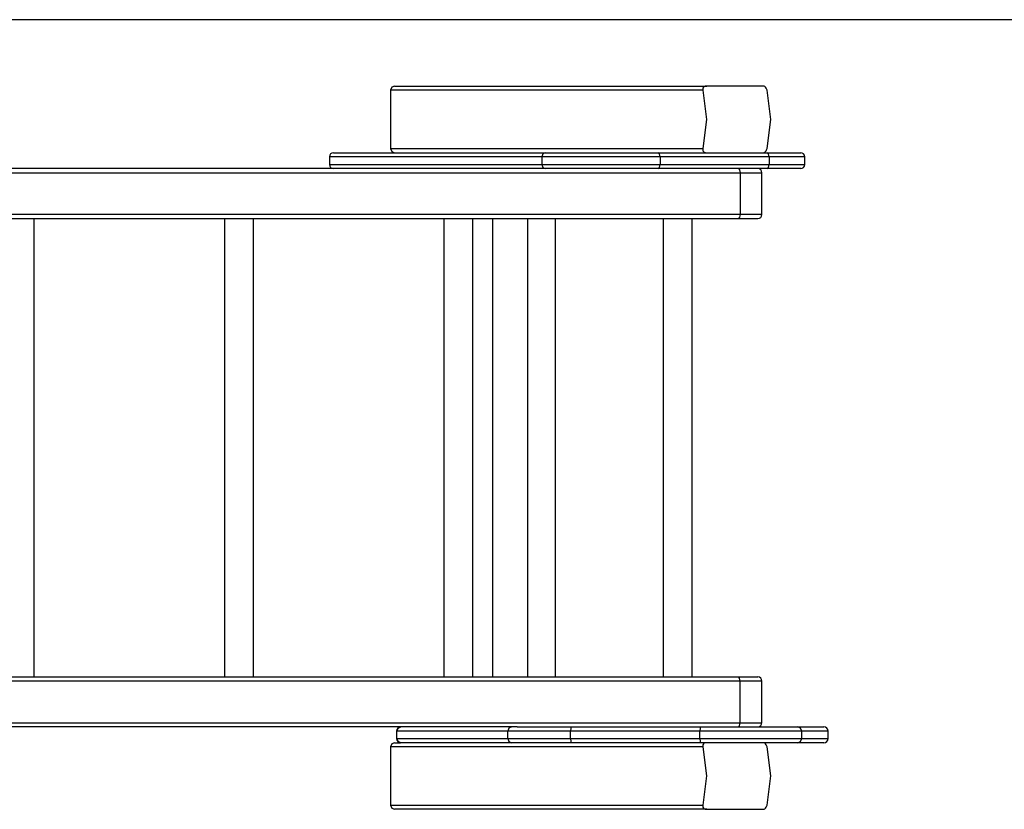
# Model space of a CAD drawing. Units: inches. Extents: x 87 to 213, y 31 to 179.
# Drawn here: x 169 to 181, y 78 to 87 of the extents above; entities that cross this region are included whole.
import ezdxf

# ---------------------------------------------------------------- set-up
doc = ezdxf.new("R2010")
doc.units = ezdxf.units.IN
doc.header["$MEASUREMENT"] = 0
doc.layers.add('Ebene 1', color=7, linetype='Continuous')

# ---------------------------------------------------------------- blocks, each defined once
blk = doc.blocks.new('block 2')
at = {"layer": 'Ebene 1', "color": 179, "lineweight": 25, "true_color": 0x1a171b}
for points in [[(125.33, 87.059), (205.501, 87.059)], [(173.98, 86.262), (173.946, 86.247), (173.932, 86.212)], [(173.98, 86.262), (177.726, 86.262)], [(177.726, 86.262), (177.716, 86.261), (177.705, 86.259), (177.694, 86.255), (177.685, 86.247), (177.678, 86.238), (177.676, 86.229), (177.676, 86.22), (177.677, 86.212)], [(178.402, 86.262), (178.108, 86.262), (177.726, 86.262)], [(178.45, 86.212), (178.447, 86.22), (178.443, 86.228), (178.437, 86.238), (178.429, 86.247), (178.421, 86.255), (178.413, 86.259), (178.407, 86.261), (178.402, 86.262)], [(177.677, 86.212), (173.932, 86.212)], [(173.932, 86.212), (173.932, 85.512)], [(177.677, 86.212), (177.721, 85.862), (177.677, 85.512)], [(178.45, 85.512), (178.494, 85.862), (178.45, 86.212)], [(175.745, 85.412), (174.844, 85.412), (174.131, 85.412), (173.615, 85.412), (173.303, 85.412), (173.198, 85.412)], [(173.198, 85.412), (173.198, 85.322)], [(173.248, 85.462), (173.352, 85.462), (173.663, 85.462), (174.178, 85.462), (174.889, 85.462), (175.787, 85.462)], [(173.932, 85.512), (173.946, 85.477), (173.98, 85.462)], [(173.932, 85.512), (177.677, 85.512)], [(175.787, 85.462), (175.757, 85.447), (175.745, 85.412)], [(177.164, 85.412), (176.662, 85.412), (176.139, 85.412), (175.745, 85.412)], [(175.745, 85.412), (175.745, 85.322)], [(175.787, 85.462), (176.162, 85.462), (176.659, 85.462), (177.136, 85.462)], [(177.164, 85.412), (177.156, 85.447), (177.136, 85.462)], [(177.136, 85.462), (178.447, 85.462)], [(178.475, 85.412), (177.164, 85.412)], [(177.164, 85.412), (177.164, 85.322)], [(177.677, 85.512), (177.676, 85.504), (177.676, 85.495), (177.678, 85.486), (177.685, 85.477), (177.694, 85.469), (177.705, 85.465), (177.716, 85.462), (177.726, 85.462)], [(178.402, 85.462), (178.407, 85.462), (178.413, 85.465), (178.421, 85.469), (178.429, 85.477), (178.437, 85.486), (178.443, 85.495), (178.447, 85.504), (178.45, 85.512)], [(178.447, 85.462), (178.744, 85.462), (178.852, 85.462)], [(178.475, 85.412), (178.467, 85.447), (178.447, 85.462)], [(178.902, 85.412), (178.789, 85.412), (178.475, 85.412)], [(178.475, 85.412), (178.475, 85.322)], [(178.902, 85.322), (178.902, 85.412)], [(173.198, 85.322), (173.303, 85.322), (173.615, 85.322), (174.131, 85.322), (174.844, 85.322), (175.745, 85.322)], [(175.745, 85.322), (176.139, 85.322), (176.662, 85.322), (177.164, 85.322)], [(175.745, 85.322), (175.757, 85.286), (175.787, 85.272)], [(177.136, 85.272), (177.156, 85.286), (177.164, 85.322)], [(177.164, 85.322), (178.475, 85.322)], [(178.447, 85.272), (178.467, 85.286), (178.475, 85.322)], [(178.475, 85.322), (178.789, 85.322), (178.902, 85.322)], [(158.254, 85.222), (178.124, 85.222)], [(175.346, 85.272), (158.463, 85.272)], [(175.787, 85.272), (175.562, 85.272), (175.346, 85.272)], [(177.136, 85.272), (176.659, 85.272), (176.162, 85.272), (175.787, 85.272)], [(178.447, 85.272), (177.136, 85.272)], [(178.107, 85.272), (178.119, 85.257), (178.124, 85.222)], [(178.124, 85.222), (178.314, 85.222), (178.387, 85.222)], [(178.124, 85.222), (178.124, 84.722)], [(178.387, 84.722), (178.387, 85.222)], [(178.852, 85.272), (178.744, 85.272), (178.447, 85.272)], [(178.124, 84.722), (158.254, 84.722)], [(178.124, 84.722), (178.119, 84.687), (178.107, 84.672)], [(178.387, 84.722), (178.314, 84.722), (178.124, 84.722)], [(158.237, 84.672), (178.107, 84.672)], [(169.658, 79.172), (169.658, 84.672)], [(171.939, 84.672), (171.939, 79.172)], [(172.289, 79.172), (172.289, 84.672)], [(174.57, 84.672), (174.57, 79.172)], [(174.92, 79.172), (174.92, 84.672)], [(175.159, 79.172), (175.159, 84.672)], [(175.573, 84.672), (175.573, 79.172)], [(175.91, 79.172), (175.91, 84.672)], [(177.201, 84.672), (177.201, 79.172)], [(177.551, 79.172), (177.551, 84.672)], [(178.107, 84.672), (178.274, 84.672), (178.337, 84.672)], [(158.237, 79.172), (178.107, 79.172)], [(158.237, 79.172), (178.107, 79.172)], [(178.107, 79.172), (178.274, 79.172), (178.337, 79.172)], [(178.124, 79.122), (178.119, 79.157), (178.107, 79.172)], [(178.107, 79.172), (178.274, 79.172), (178.337, 79.172)], [(178.124, 79.122), (178.119, 79.157), (178.107, 79.172)], [(178.124, 79.122), (158.254, 79.122)], [(178.124, 79.122), (158.254, 79.122)], [(178.387, 79.122), (178.314, 79.122), (178.124, 79.122)], [(178.387, 79.122), (178.314, 79.122), (178.124, 79.122)], [(178.124, 78.622), (178.124, 79.122)], [(178.124, 78.622), (178.124, 79.122)], [(178.387, 78.622), (178.387, 79.122)], [(178.387, 78.622), (178.387, 79.122)], [(158.254, 78.622), (178.124, 78.622)], [(158.254, 78.622), (178.124, 78.622)], [(175.449, 78.572), (158.463, 78.572)], [(175.449, 78.572), (158.463, 78.572)], [(174.008, 78.522), (174.022, 78.557), (174.057, 78.572)], [(175.387, 78.572), (175.352, 78.557), (175.337, 78.522)], [(175.45, 78.572), (175.707, 78.572), (176.102, 78.572)], [(176.102, 78.572), (176.093, 78.557), (176.09, 78.522)], [(176.102, 78.572), (177.654, 78.572)], [(177.654, 78.572), (177.646, 78.557), (177.642, 78.522)], [(177.654, 78.572), (178.161, 78.572), (178.588, 78.572), (178.816, 78.572)], [(178.107, 78.572), (178.119, 78.586), (178.124, 78.622)], [(178.107, 78.572), (178.119, 78.586), (178.124, 78.622)], [(178.124, 78.622), (178.314, 78.622), (178.387, 78.622)], [(178.124, 78.622), (178.314, 78.622), (178.387, 78.622)], [(178.816, 78.572), (179.052, 78.572), (179.131, 78.572)], [(178.865, 78.522), (178.85, 78.557), (178.816, 78.572)], [(174.008, 78.522), (174.004, 78.522), (174.003, 78.522)], [(174.003, 78.522), (174.003, 78.432)], [(174.003, 78.432), (174.004, 78.432), (174.008, 78.432)], [(174.008, 78.432), (174.008, 78.522)], [(175.337, 78.522), (174.008, 78.522)], [(174.057, 78.382), (174.022, 78.397), (174.008, 78.432)], [(174.008, 78.432), (175.337, 78.432)], [(176.09, 78.522), (175.577, 78.522), (175.337, 78.522)], [(175.337, 78.432), (175.337, 78.522)], [(175.337, 78.432), (175.352, 78.397), (175.387, 78.382)], [(175.337, 78.432), (175.577, 78.432), (176.09, 78.432)], [(176.09, 78.432), (176.09, 78.522)], [(177.642, 78.522), (176.09, 78.522)], [(176.09, 78.432), (176.093, 78.397), (176.102, 78.382)], [(176.09, 78.432), (177.642, 78.432)], [(178.865, 78.522), (178.625, 78.522), (178.175, 78.522), (177.642, 78.522)], [(177.642, 78.432), (177.642, 78.522)], [(177.642, 78.432), (177.646, 78.397), (177.654, 78.382)], [(177.642, 78.432), (178.175, 78.432), (178.625, 78.432), (178.865, 78.432)], [(178.816, 78.382), (178.85, 78.397), (178.865, 78.432)], [(179.181, 78.522), (179.102, 78.522), (178.865, 78.522)], [(178.865, 78.432), (178.865, 78.522)], [(178.865, 78.432), (179.102, 78.432), (179.181, 78.432)], [(179.181, 78.432), (179.181, 78.522)], [(173.98, 78.382), (173.946, 78.367), (173.932, 78.332)], [(177.677, 78.332), (173.932, 78.332)], [(173.932, 78.332), (173.932, 77.632)], [(173.98, 78.382), (174.053, 78.382)], [(174.057, 78.382), (174.054, 78.382), (174.053, 78.382)], [(175.387, 78.382), (174.057, 78.382)], [(176.102, 78.382), (175.614, 78.382), (175.387, 78.382)], [(177.654, 78.382), (176.102, 78.382)], [(178.816, 78.382), (178.588, 78.382), (178.161, 78.382), (177.654, 78.382)], [(177.726, 78.382), (177.716, 78.381), (177.705, 78.379), (177.694, 78.375), (177.685, 78.367), (177.678, 78.358), (177.676, 78.349), (177.676, 78.34), (177.677, 78.332)], [(177.677, 78.332), (177.721, 77.982), (177.677, 77.632)], [(178.45, 78.332), (178.447, 78.34), (178.443, 78.348), (178.437, 78.358), (178.429, 78.367), (178.421, 78.375), (178.413, 78.379), (178.407, 78.381), (178.402, 78.382)], [(178.45, 77.632), (178.494, 77.982), (178.45, 78.332)], [(179.131, 78.382), (179.052, 78.382), (178.816, 78.382)], [(173.932, 77.632), (173.946, 77.597), (173.98, 77.582)], [(173.932, 77.632), (177.677, 77.632)], [(177.677, 77.632), (177.676, 77.624), (177.676, 77.615), (177.678, 77.606), (177.685, 77.597), (177.694, 77.589), (177.705, 77.585), (177.716, 77.583), (177.726, 77.582)], [(178.402, 77.582), (178.407, 77.583), (178.413, 77.585), (178.421, 77.589), (178.429, 77.597), (178.437, 77.606), (178.443, 77.615), (178.447, 77.624), (178.45, 77.632)], [(177.726, 77.582), (173.98, 77.582)], [(177.726, 77.582), (178.108, 77.582), (178.402, 77.582)]]:
    blk.add_lwpolyline(points, dxfattribs=at)
for points in [[(173.248, 85.462), (173.221, 85.462), (173.198, 85.439), (173.198, 85.412)], [(178.902, 85.412), (178.902, 85.439), (178.879, 85.462), (178.852, 85.462)], [(173.198, 85.322), (173.198, 85.294), (173.221, 85.272), (173.248, 85.272)], [(178.852, 85.272), (178.879, 85.272), (178.902, 85.294), (178.902, 85.322)], [(178.387, 85.222), (178.387, 85.249), (178.364, 85.272), (178.337, 85.272)], [(178.337, 84.672), (178.364, 84.672), (178.387, 84.694), (178.387, 84.722)], [(178.387, 79.122), (178.387, 79.149), (178.364, 79.172), (178.337, 79.172)], [(178.387, 79.122), (178.387, 79.149), (178.364, 79.172), (178.337, 79.172)], [(174.053, 78.572), (174.026, 78.572), (174.003, 78.549), (174.003, 78.522)], [(178.337, 78.572), (178.364, 78.572), (178.387, 78.594), (178.387, 78.622)], [(178.337, 78.572), (178.364, 78.572), (178.387, 78.594), (178.387, 78.622)], [(179.181, 78.522), (179.181, 78.549), (179.158, 78.572), (179.131, 78.572)], [(174.003, 78.432), (174.003, 78.405), (174.026, 78.382), (174.053, 78.382)], [(179.131, 78.382), (179.158, 78.382), (179.181, 78.405), (179.181, 78.432)]]:
    blk.add_open_spline(points, degree=3, dxfattribs=at)

msp = doc.modelspace()

# ---------------------------------------------------------------- block references
at = {"layer": 'Ebene 1'}
msp.add_blockref('block 2', (0, 0), dxfattribs=at)

doc.saveas('drawing.dxf')
